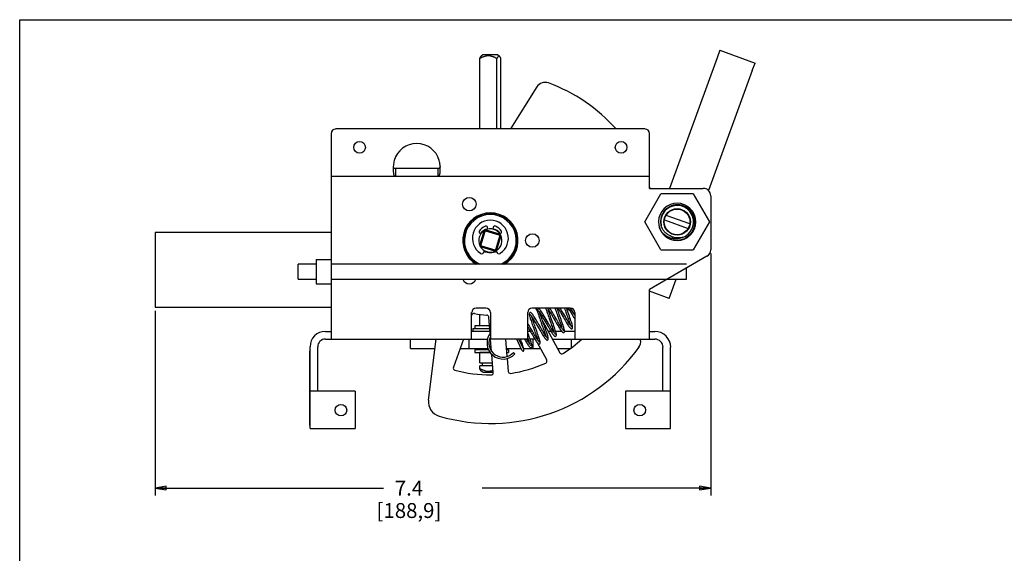
# Model space of a CAD drawing. Units: inches. Extents: x 0 to 34, y 0 to 22.
# Drawn here: x 0 to 16.5, y 13.1 to 22 of the extents above; entities that cross this region are included whole.
import ezdxf

# ---------------------------------------------------------------- set-up
doc = ezdxf.new("R2010")
doc.units = ezdxf.units.IN
doc.header["$LTSCALE"] = 1.87
doc.header["$MEASUREMENT"] = 0
doc.layers.get('0').update_dxf_attribs({"linetype": 'CONTINUOUS'})
doc.styles.get("Standard").update_dxf_attribs({"font": 'txt', "width": 0.8})
doc.dimstyles.new('DIMSTYLE_1', dxfattribs={"dimtxt": 0.25, "dimasz": 0.1875, "dimexe": 0.18, "dimexo": 0.0625, "dimgap": 0.09, "dimtad": 0, "dimtih": 1, "dimtoh": 1, "dimdec": 1, "dimlfac": 0.8, "dimzin": 4, "dimdsep": 46, "dimtxsty": 'STANDARD', "dimblk": 'CLOSED', "dimblk1": 'CLOSED', "dimblk2": 'CLOSED', "dimcen": 0.09, "dimadec": 0, "dimazin": 0, "dimtfac": 1, "dimtdec": 1, "dimtofl": 0, "dimtmove": 0, "dimatfit": 3, "dimldrblk": 'CLOSED', "dimfxl": 1, "dimtolj": 1, "dimtzin": 4, "dimarcsym": 0})

# ---------------------------------------------------------------- blocks, each defined once
blk = doc.blocks.new('_CLOSED')
at = {"color": 0, "linetype": 'BYBLOCK'}
for p, q in [((0, 0), (-1, 0.167)), ((-1, 0.167), (-1, -0.167)), ((-1, -0.167), (0, 0)), ((-1, 0), (0, 0))]:
    blk.add_line(p, q, dxfattribs=at)
blk = doc.blocks.new('*D1')
at = {"color": 2, "linetype": 'CONTINUOUS'}
for p, q in [((11.562, 18.085), (11.562, 14.033)), ((2.264, 17.126), (2.264, 14.033)), ((2.264, 14.158), (6.088, 14.158)), ((11.562, 14.158), (7.738, 14.158))]:
    blk.add_line(p, q, dxfattribs=at)
at = {"color": 2, "linetype": 'CONTINUOUS', "xscale": 0.1875, "yscale": 0.1875, "zscale": 0.1875, "rotation": 180}
blk.add_blockref('_CLOSED', (2.264, 14.158), dxfattribs=at)
at = {"color": 2, "linetype": 'CONTINUOUS', "xscale": 0.1875, "yscale": 0.1875, "zscale": 0.1875}
blk.add_blockref('_CLOSED', (11.562, 14.158), dxfattribs=at)
at = {"color": 2, "linetype": 'CONTINUOUS', "insert": (6.513, 14.283), "char_height": 0.25, "width": 1.4, "attachment_point": 2, "line_spacing_factor": 0.9}
blk.add_mtext('7.4\\P[188,9]', dxfattribs=at)

msp = doc.modelspace()

# ---------------------------------------------------------------- linework, layer by layer
at = {"color": 7, "linetype": 'CONTINUOUS'}
for p, q in [((0, 0), (0, 22)), ((0, 22), (34, 22)), ((11.716, 21.487), (11.671, 21.364)), ((11.716, 21.487), (12.303, 21.273)), ((7.698, 20.17), (7.698, 21.349)), ((7.75, 21.411), (7.723, 21.391)), ((8, 21.411), (7.75, 21.411)), ((7.985, 20.17), (7.985, 21.349)), ((8, 21.411), (8.026, 21.391)), ((8.051, 20.17), (8.051, 21.349)), ((11.671, 21.364), (10.873, 19.176)), ((12.258, 21.15), (12.303, 21.273)), ((12.258, 21.15), (11.525, 19.138)), ((8.216, 20.17), (8.656, 20.874)), ((10.463, 20.17), (5.286, 20.17)), ((5.212, 20.096), (5.212, 16.654)), ((10.537, 19.176), (10.537, 20.096)), ((6.288, 19.506), (6.288, 19.378)), ((6.999, 19.506), (6.288, 19.506)), ((6.999, 19.378), (6.999, 19.506)), ((5.212, 19.378), (10.537, 19.378)), ((10.537, 19.176), (11.437, 19.176)), ((10.458, 18.615), (10.729, 19.084)), ((11.27, 19.084), (10.729, 19.084)), ((11.27, 19.084), (11.541, 18.615)), ((11.562, 19.051), (11.562, 18.147)), ((10.788, 18.651), (11.185, 18.506)), ((11.212, 18.58), (10.814, 18.724)), ((7.767, 18.457), (7.7, 18.235)), ((7.785, 18.452), (7.717, 18.229)), ((8.024, 18.392), (7.801, 18.46)), ((8.029, 18.41), (7.807, 18.478)), ((7.834, 18.493), (7.825, 18.528)), ((7.924, 18.528), (7.915, 18.493)), ((10.729, 18.146), (10.458, 18.615)), ((11.541, 18.615), (11.27, 18.146)), ((2.264, 18.438), (2.264, 17.188)), ((5.212, 18.438), (2.264, 18.438)), ((7.7, 18.424), (7.716, 18.416)), ((7.964, 18.154), (8.032, 18.376)), ((7.982, 18.148), (8.05, 18.371)), ((8.032, 18.416), (8.049, 18.424)), ((7.72, 18.196), (7.943, 18.128)), ((7.726, 18.213), (7.948, 18.145)), ((7.773, 18.137), (7.769, 18.114)), ((7.98, 18.114), (7.976, 18.137)), ((10.729, 18.146), (11.27, 18.146)), ((4.962, 17.988), (4.962, 17.576)), ((4.962, 17.988), (5.212, 17.988)), ((11.499, 18.039), (10.537, 17.483)), ((4.66, 17.657), (4.66, 17.907)), ((4.962, 17.907), (4.66, 17.907)), ((11.154, 17.907), (5.212, 17.907)), ((11.154, 17.657), (11.154, 17.839)), ((4.66, 17.657), (4.962, 17.657)), ((5.212, 17.657), (11.154, 17.657)), ((10.866, 17.333), (10.985, 17.657)), ((4.962, 17.576), (5.212, 17.576)), ((10.537, 16.654), (10.537, 17.483)), ((10.866, 17.333), (10.537, 17.453)), ((2.264, 17.188), (5.212, 17.188)), ((7.801, 17.171), (7.636, 17.171)), ((9.213, 17.171), (8.573, 17.171)), ((8.631, 17.171), (8.667, 17.104)), ((8.673, 17.158), (8.673, 17.158)), ((9.208, 17.123), (9.15, 17.168)), ((7.562, 16.654), (7.562, 17.097)), ((7.566, 17.057), (7.562, 17.047)), ((7.698, 16.88), (7.698, 17.066)), ((7.872, 16.749), (7.851, 17.02)), ((7.875, 17.097), (7.875, 16.654)), ((8.5, 16.654), (8.5, 17.097)), ((8.537, 17.095), (8.537, 17.095)), ((8.542, 17.063), (8.546, 17.059)), ((8.692, 17.109), (8.692, 17.109)), ((8.719, 17.127), (8.719, 17.127)), ((9.058, 17.083), (9.098, 17.015)), ((9.278, 17.067), (9.264, 17.092)), ((9.287, 17.062), (9.276, 17.071)), ((9.287, 17.052), (9.278, 17.067)), ((9.287, 17.097), (9.287, 16.654)), ((7.579, 16.831), (7.866, 16.831)), ((7.579, 16.831), (7.579, 16.782)), ((7.862, 16.875), (7.615, 16.875)), ((7.615, 16.875), (7.615, 16.831)), ((7.698, 16.88), (7.862, 16.88)), ((7.743, 16.875), (7.743, 16.88)), ((8.504, 16.911), (8.5, 16.918)), ((8.579, 16.784), (8.541, 16.848)), ((8.654, 16.886), (8.692, 16.822)), ((8.753, 16.947), (9.037, 16.423)), ((9.241, 16.827), (9.241, 16.827)), ((5.114, 16.782), (5.212, 16.782)), ((5.114, 16.654), (7.827, 16.654)), ((6.54, 16.498), (6.54, 16.654)), ((6.842, 15.632), (6.967, 16.654)), ((7.423, 16.654), (7.256, 16.181)), ((7.52, 16.498), (7.52, 16.654)), ((7.87, 16.782), (7.562, 16.782)), ((8.505, 16.654), (7.857, 16.654)), ((7.896, 16.448), (7.88, 16.654)), ((8.129, 16.654), (8.153, 16.36)), ((8.404, 16.468), (8.318, 16.654)), ((8.436, 16.477), (8.353, 16.654)), ((8.487, 16.646), (8.482, 16.654)), ((8.542, 16.782), (8.5, 16.782)), ((8.5, 16.67), (8.505, 16.655)), ((8.619, 16.654), (8.539, 16.654)), ((8.588, 16.654), (8.588, 16.498)), ((8.89, 16.782), (8.842, 16.782)), ((8.912, 16.654), (10.626, 16.654)), ((8.933, 16.782), (8.928, 16.782)), ((9.069, 16.782), (8.967, 16.782)), ((8.969, 16.7), (8.969, 16.7)), ((9.099, 16.796), (9.096, 16.8)), ((9.105, 16.764), (9.105, 16.764)), ((9.287, 16.782), (9.116, 16.782)), ((9.225, 16.654), (9.225, 16.505)), ((10.386, 16.654), (10.389, 16.635)), ((10.537, 16.782), (10.626, 16.782)), ((4.858, 15.158), (4.858, 16.526)), ((4.986, 15.783), (4.986, 16.526)), ((6.54, 16.498), (6.948, 16.498)), ((7.368, 16.498), (7.834, 16.498)), ((7.843, 16.475), (7.615, 16.475)), ((7.615, 16.475), (7.615, 16.431)), ((7.698, 16.475), (7.698, 16.498)), ((7.868, 16.498), (7.892, 16.498)), ((7.894, 16.475), (7.88, 16.475)), ((8.142, 16.498), (8.39, 16.498)), ((8.176, 16.475), (8.144, 16.475)), ((8.176, 16.475), (8.176, 16.431)), ((8.434, 16.487), (8.43, 16.504)), ((8.432, 16.498), (8.713, 16.498)), ((8.436, 16.477), (8.434, 16.487)), ((8.435, 16.479), (8.436, 16.476)), ((8.437, 16.475), (8.436, 16.477)), ((8.555, 16.543), (8.552, 16.546)), ((8.561, 16.51), (8.561, 16.51)), ((8.818, 16.304), (8.664, 16.588)), ((8.691, 16.606), (8.688, 16.61)), ((8.697, 16.574), (8.697, 16.574)), ((8.833, 16.637), (8.833, 16.637)), ((8.997, 16.498), (9.215, 16.498)), ((10.763, 15.783), (10.763, 16.516)), ((10.891, 15.158), (10.891, 16.516)), ((4.85, 16.383), (4.85, 16.27)), ((4.85, 16.383), (4.854, 16.383)), ((4.85, 16.381), (4.854, 16.381)), ((4.85, 16.373), (4.854, 16.373)), ((4.85, 16.364), (4.854, 16.364)), ((4.85, 16.357), (4.854, 16.357)), ((4.85, 16.347), (4.854, 16.347)), ((4.85, 16.34), (4.854, 16.34)), ((4.85, 16.33), (4.854, 16.33)), ((4.85, 16.326), (4.854, 16.326)), ((4.854, 16.183), (4.854, 16.458)), ((4.854, 16.458), (4.858, 16.458)), ((7.615, 16.431), (7.869, 16.431)), ((7.872, 16.426), (7.698, 16.426)), ((7.698, 16.255), (7.698, 16.426)), ((7.743, 16.426), (7.743, 16.431)), ((7.924, 16.093), (7.9, 16.395)), ((8.147, 16.431), (8.176, 16.431)), ((8.155, 16.327), (8.172, 16.113)), ((8.286, 16.405), (8.262, 16.427)), ((8.407, 16.461), (8.404, 16.468)), ((4.85, 16.282), (4.854, 16.282)), ((4.85, 16.27), (4.854, 16.27)), ((4.85, 16.183), (4.85, 15.833)), ((4.85, 16.183), (4.854, 16.183)), ((7.698, 16.255), (7.911, 16.255)), ((7.915, 16.206), (7.698, 16.206)), ((7.698, 16.161), (7.698, 16.206)), ((7.743, 16.206), (7.743, 16.255)), ((7.75, 16.099), (7.723, 16.118)), ((7.75, 16.099), (7.923, 16.099)), ((4.85, 15.833), (4.854, 15.833)), ((4.854, 15.208), (4.854, 15.833)), ((4.848, 15.708), (4.848, 15.458)), ((4.854, 15.708), (4.848, 15.708)), ((4.854, 15.671), (4.848, 15.671)), ((5.611, 15.783), (4.858, 15.783)), ((5.611, 15.783), (5.611, 15.158)), ((10.891, 15.783), (10.138, 15.783)), ((10.138, 15.783), (10.138, 15.158)), ((4.848, 15.649), (4.854, 15.649)), ((4.854, 15.528), (4.848, 15.528)), ((4.854, 15.517), (4.848, 15.517)), ((4.848, 15.495), (4.854, 15.495)), ((4.854, 15.458), (4.848, 15.458)), ((4.85, 15.345), (4.854, 15.345)), ((4.85, 15.345), (4.85, 15.27)), ((4.85, 15.278), (4.854, 15.278)), ((4.85, 15.27), (4.854, 15.27)), ((4.858, 15.208), (4.854, 15.208)), ((4.858, 15.158), (5.611, 15.158)), ((10.138, 15.158), (10.891, 15.158))]:
    msp.add_line(p, q, dxfattribs=at)
for points in [[(8.673, 17.158), (8.669, 17.155), (8.663, 17.147), (8.662, 17.14), (8.662, 17.134), (8.662, 17.127), (8.664, 17.118), (8.666, 17.108), (8.669, 17.095), (8.674, 17.081), (8.679, 17.064), (8.685, 17.045), (8.692, 17.023), (8.7, 17), (8.709, 16.975), (8.718, 16.949), (8.727, 16.923), (8.744, 16.874)], [(8.719, 17.127), (8.714, 17.133), (8.708, 17.141), (8.703, 17.147), (8.698, 17.152), (8.693, 17.156), (8.687, 17.159), (8.677, 17.159), (8.673, 17.158)], [(8.802, 17.171), (8.805, 17.16), (8.809, 17.146), (8.814, 17.13), (8.819, 17.112), (8.826, 17.092), (8.834, 17.07), (8.842, 17.046), (8.851, 17.021), (8.86, 16.996), (8.885, 16.924)], [(8.829, 17.171), (8.834, 17.164), (8.841, 17.154), (8.848, 17.142), (8.857, 17.129), (8.866, 17.115), (8.875, 17.099), (8.885, 17.082), (8.896, 17.064), (8.908, 17.045), (8.919, 17.025), (8.932, 17.004), (8.958, 16.96)], [(8.969, 16.7), (8.971, 16.702), (8.977, 16.709), (8.98, 16.716), (8.98, 16.722), (8.98, 16.729), (8.979, 16.737), (8.977, 16.746), (8.974, 16.758), (8.97, 16.771), (8.966, 16.787), (8.96, 16.804), (8.954, 16.824), (8.947, 16.845), (8.939, 16.869), (8.929, 16.895), (8.919, 16.924), (8.909, 16.954), (8.898, 16.982), (8.889, 17.009), (8.88, 17.035), (8.871, 17.059), (8.864, 17.082), (8.857, 17.103), (8.85, 17.122), (8.845, 17.139), (8.84, 17.155), (8.84, 17.155)], [(8.953, 17.031), (8.94, 17.054), (8.927, 17.076), (8.914, 17.097), (8.902, 17.117), (8.891, 17.135), (8.881, 17.151), (8.872, 17.165), (8.868, 17.171)], [(8.957, 17.171), (8.96, 17.161), (8.967, 17.14), (8.975, 17.118), (8.983, 17.094), (8.992, 17.07), (9, 17.046), (9.009, 17.022), (9.017, 16.999), (9.025, 16.977), (9.032, 16.956), (9.039, 16.936), (9.046, 16.917), (9.052, 16.899), (9.058, 16.882), (9.063, 16.866), (9.068, 16.851), (9.072, 16.838), (9.074, 16.83)], [(9.048, 17.007), (9.028, 17.064), (9.019, 17.09), (9.01, 17.114), (9.003, 17.136), (8.995, 17.157), (8.991, 17.171)], [(9.006, 17.171), (9.013, 17.16), (9.023, 17.142), (9.034, 17.124), (9.046, 17.104), (9.058, 17.083)], [(9.234, 16.86), (9.23, 16.865), (9.225, 16.872), (9.219, 16.881), (9.211, 16.892), (9.203, 16.904), (9.193, 16.919), (9.183, 16.936), (9.171, 16.955), (9.158, 16.977), (9.144, 17), (9.13, 17.025), (9.114, 17.052), (9.098, 17.079), (9.083, 17.105), (9.068, 17.131), (9.053, 17.155), (9.044, 17.171)], [(9.114, 17.171), (9.121, 17.151), (9.13, 17.127), (9.139, 17.102)], [(9.169, 17.112), (9.161, 17.136), (9.153, 17.159), (9.149, 17.171)], [(9.18, 17.171), (9.185, 17.162), (9.199, 17.139)], [(9.199, 17.139), (9.227, 17.091), (9.241, 17.067), (9.254, 17.044), (9.267, 17.022), (9.28, 17.002), (9.287, 16.989)], [(9.264, 17.092), (9.234, 17.143), (9.218, 17.17)], [(8.537, 17.095), (8.533, 17.092), (8.528, 17.085), (8.526, 17.078), (8.526, 17.072), (8.526, 17.065), (8.527, 17.058), (8.529, 17.049), (8.532, 17.039), (8.535, 17.027), (8.539, 17.014), (8.543, 16.999), (8.548, 16.983), (8.555, 16.964), (8.561, 16.944), (8.569, 16.922), (8.577, 16.899), (8.586, 16.874), (8.595, 16.849)], [(8.718, 16.842), (8.69, 16.889), (8.677, 16.912), (8.664, 16.934), (8.651, 16.955), (8.639, 16.975), (8.628, 16.993), (8.618, 17.01), (8.608, 17.026), (8.599, 17.039), (8.591, 17.052), (8.584, 17.062), (8.578, 17.071), (8.572, 17.078), (8.567, 17.084), (8.562, 17.089), (8.557, 17.093), (8.55, 17.096), (8.541, 17.096), (8.537, 17.095)], [(8.54, 17.065), (8.54, 17.065), (8.542, 17.063)], [(8.546, 17.059), (8.55, 17.054), (8.555, 17.047), (8.561, 17.039), (8.567, 17.03), (8.574, 17.019), (8.582, 17.006), (8.591, 16.992), (8.6, 16.977), (8.61, 16.961), (8.62, 16.944), (8.631, 16.926), (8.643, 16.906), (8.654, 16.886)], [(8.625, 16.86), (8.617, 16.882), (8.61, 16.903), (8.603, 16.923), (8.596, 16.942), (8.59, 16.959), (8.584, 16.976), (8.579, 16.992), (8.575, 17.007), (8.57, 17.02), (8.568, 17.028)], [(8.676, 17.128), (8.676, 17.129), (8.676, 17.128), (8.678, 17.127), (8.681, 17.124), (8.684, 17.119), (8.689, 17.114), (8.692, 17.109)], [(8.692, 17.109), (8.702, 17.094), (8.716, 17.074), (8.73, 17.051), (8.745, 17.026), (8.761, 17), (8.777, 16.973), (8.792, 16.946), (8.823, 16.894)], [(8.76, 16.925), (8.751, 16.951), (8.743, 16.975), (8.735, 16.997), (8.728, 17.018), (8.721, 17.038), (8.715, 17.056), (8.71, 17.072), (8.705, 17.087), (8.704, 17.092)], [(8.855, 16.904), (8.825, 16.955), (8.809, 16.982), (8.793, 17.009), (8.777, 17.036), (8.761, 17.062), (8.745, 17.087), (8.731, 17.11), (8.719, 17.127)], [(9.096, 16.8), (9.091, 16.805), (9.086, 16.812), (9.08, 16.821), (9.074, 16.831), (9.066, 16.842), (9.058, 16.855), (9.049, 16.87), (9.039, 16.886), (9.028, 16.904), (9.017, 16.923), (9.005, 16.943), (8.992, 16.964), (8.979, 16.986), (8.953, 17.031)], [(9.105, 16.764), (9.108, 16.765), (9.114, 16.773), (9.116, 16.779), (9.116, 16.786), (9.116, 16.792), (9.115, 16.8), (9.113, 16.809), (9.11, 16.82), (9.107, 16.833), (9.102, 16.848), (9.097, 16.865), (9.091, 16.884), (9.084, 16.905), (9.076, 16.928), (9.068, 16.952), (9.058, 16.979), (9.048, 17.007)], [(9.098, 17.015), (9.112, 16.991), (9.126, 16.968), (9.139, 16.946), (9.151, 16.926), (9.162, 16.908), (9.173, 16.891), (9.182, 16.877), (9.19, 16.865), (9.197, 16.855), (9.204, 16.846), (9.21, 16.839), (9.215, 16.834), (9.22, 16.83), (9.227, 16.826), (9.236, 16.826), (9.241, 16.827)], [(9.139, 17.102), (9.156, 17.052), (9.165, 17.029), (9.173, 17.006), (9.18, 16.985), (9.187, 16.965), (9.193, 16.946), (9.199, 16.929), (9.204, 16.913), (9.208, 16.899), (9.21, 16.893)], [(9.241, 16.827), (9.244, 16.829), (9.25, 16.836), (9.252, 16.843), (9.252, 16.85), (9.252, 16.857), (9.25, 16.865), (9.248, 16.876), (9.245, 16.888), (9.241, 16.901), (9.236, 16.917), (9.231, 16.936), (9.224, 16.957), (9.216, 16.981), (9.206, 17.007), (9.197, 17.034), (9.187, 17.062), (9.169, 17.112)], [(8.5, 16.855), (8.511, 16.835), (8.524, 16.813), (8.551, 16.767)], [(8.541, 16.848), (8.529, 16.869), (8.516, 16.89), (8.504, 16.911)], [(8.595, 16.849), (8.613, 16.799), (8.621, 16.774), (8.629, 16.751), (8.637, 16.729), (8.644, 16.709), (8.65, 16.69), (8.656, 16.673), (8.661, 16.657), (8.665, 16.643), (8.666, 16.64)], [(8.697, 16.574), (8.7, 16.576), (8.706, 16.584), (8.708, 16.591), (8.708, 16.597), (8.708, 16.604), (8.706, 16.612), (8.704, 16.622), (8.701, 16.634), (8.698, 16.647), (8.693, 16.662), (8.688, 16.68), (8.681, 16.699), (8.674, 16.72), (8.666, 16.743), (8.658, 16.766), (8.65, 16.79), (8.641, 16.814), (8.625, 16.86)], [(8.692, 16.822), (8.705, 16.8), (8.718, 16.778), (8.73, 16.757), (8.742, 16.738), (8.753, 16.72), (8.763, 16.704), (8.773, 16.689), (8.781, 16.676), (8.789, 16.666), (8.795, 16.657), (8.801, 16.65), (8.807, 16.644), (8.812, 16.64), (8.819, 16.636), (8.829, 16.636), (8.833, 16.637)], [(8.827, 16.67), (8.823, 16.675), (8.818, 16.681), (8.812, 16.689), (8.805, 16.699), (8.797, 16.71), (8.789, 16.724), (8.779, 16.739), (8.769, 16.756), (8.758, 16.775), (8.745, 16.795), (8.732, 16.818), (8.718, 16.842)], [(8.744, 16.874), (8.752, 16.851), (8.76, 16.829), (8.768, 16.808), (8.775, 16.788), (8.781, 16.769), (8.787, 16.751), (8.792, 16.735), (8.797, 16.72), (8.801, 16.706), (8.802, 16.703)], [(8.833, 16.637), (8.836, 16.639), (8.842, 16.647), (8.844, 16.654), (8.844, 16.66), (8.844, 16.667), (8.842, 16.675), (8.84, 16.685), (8.838, 16.696), (8.834, 16.708), (8.83, 16.723), (8.825, 16.739), (8.819, 16.756), (8.813, 16.776), (8.805, 16.798), (8.797, 16.822), (8.788, 16.847), (8.779, 16.873), (8.76, 16.925)], [(8.823, 16.894), (8.837, 16.869), (8.851, 16.846), (8.864, 16.824), (8.877, 16.804), (8.888, 16.785), (8.898, 16.769), (8.908, 16.754), (8.917, 16.741), (8.924, 16.73), (8.931, 16.72), (8.937, 16.713), (8.943, 16.707), (8.948, 16.703), (8.955, 16.7), (8.965, 16.699), (8.969, 16.7)], [(8.966, 16.73), (8.966, 16.73), (8.965, 16.731), (8.963, 16.733), (8.959, 16.738), (8.954, 16.744), (8.948, 16.752), (8.941, 16.762), (8.934, 16.773), (8.925, 16.787), (8.915, 16.802), (8.905, 16.819), (8.894, 16.838), (8.882, 16.858), (8.868, 16.88), (8.855, 16.904)], [(8.885, 16.924), (8.893, 16.902), (8.9, 16.881), (8.907, 16.861), (8.914, 16.842), (8.92, 16.824), (8.925, 16.808), (8.93, 16.792), (8.935, 16.778), (8.938, 16.767)], [(8.958, 16.96), (8.971, 16.937), (8.984, 16.915), (8.996, 16.894), (9.009, 16.873), (9.02, 16.855), (9.031, 16.838), (9.04, 16.823), (9.049, 16.809), (9.057, 16.798), (9.063, 16.789), (9.069, 16.781), (9.075, 16.775), (9.08, 16.77), (9.085, 16.766), (9.091, 16.763), (9.101, 16.762), (9.105, 16.764)], [(9.238, 16.856), (9.237, 16.858), (9.234, 16.86)], [(8.43, 16.504), (8.425, 16.524), (8.418, 16.546), (8.41, 16.57), (8.402, 16.594), (8.393, 16.62), (8.384, 16.645), (8.381, 16.654)], [(8.444, 16.654), (8.456, 16.635), (8.468, 16.615), (8.479, 16.597), (8.489, 16.58), (8.499, 16.566), (8.507, 16.553), (8.514, 16.543), (8.521, 16.534), (8.526, 16.527), (8.531, 16.521), (8.536, 16.516), (8.541, 16.513), (8.547, 16.51), (8.557, 16.509), (8.561, 16.51)], [(8.552, 16.546), (8.548, 16.551), (8.543, 16.558), (8.538, 16.566), (8.531, 16.575), (8.524, 16.587), (8.516, 16.599), (8.507, 16.613), (8.497, 16.629), (8.487, 16.646)], [(8.561, 16.51), (8.564, 16.512), (8.57, 16.52), (8.572, 16.527), (8.572, 16.533), (8.572, 16.539), (8.571, 16.546), (8.569, 16.555), (8.567, 16.565), (8.564, 16.576), (8.56, 16.588), (8.556, 16.602), (8.551, 16.618), (8.545, 16.635), (8.539, 16.654), (8.532, 16.674), (8.525, 16.696), (8.517, 16.719), (8.508, 16.743), (8.5, 16.767)], [(8.505, 16.655), (8.51, 16.638), (8.516, 16.622), (8.521, 16.607), (8.525, 16.594), (8.529, 16.581), (8.53, 16.577)], [(8.551, 16.767), (8.565, 16.744), (8.578, 16.722), (8.59, 16.701), (8.602, 16.681), (8.613, 16.664), (8.623, 16.648), (8.632, 16.633), (8.64, 16.62), (8.648, 16.609), (8.655, 16.6), (8.661, 16.592), (8.666, 16.585), (8.671, 16.58), (8.676, 16.576), (8.683, 16.573), (8.692, 16.572), (8.697, 16.574)], [(8.688, 16.61), (8.683, 16.615), (8.678, 16.622), (8.673, 16.63), (8.666, 16.64), (8.659, 16.651), (8.651, 16.664), (8.642, 16.677), (8.633, 16.692), (8.623, 16.709), (8.613, 16.726), (8.602, 16.744), (8.59, 16.764), (8.579, 16.784)], [(8.83, 16.666), (8.829, 16.667), (8.827, 16.67)], [(9.102, 16.793), (9.102, 16.794), (9.099, 16.796)], [(8.558, 16.54), (8.558, 16.54), (8.555, 16.543)], [(8.694, 16.603), (8.693, 16.604), (8.691, 16.606)]]:
    msp.add_lwpolyline(points, dxfattribs=at)
for centre, radius in [((5.687, 19.863), 0.0975), ((10.062, 19.863), 0.0975), ((7.523, 18.912), 0.113), ((11, 18.615), 0.222), ((11, 18.615), 0.215), ((8.578, 18.303), 0.113), ((5.375, 15.463), 0.0975), ((10.375, 15.463), 0.0975)]:
    msp.add_circle(centre, radius, dxfattribs=at)
for centre, radius, start, end in [((8.793, 20.788), 0.163, 69.7109, 148.0083), ((7.875, 18.303), 2.812, 41.61, 69.7109), ((5.286, 20.096), 0.0738, 90, 180), ((10.463, 20.096), 0.0738, 0, 90), ((6.643, 19.533), 0.394, 16.3178, 163.6822), ((7.875, 18.303), 2.812, 18.1263, 18.5458), ((11.437, 19.051), 0.125, 0, 90), ((11, 18.615), 0.312, 214.4541, 212.4), ((11, 18.615), 0.275, 289.2921, 193.1075), ((7.875, 18.303), 0.463, 300.7156, 239.2713), ((7.875, 18.303), 0.453, 298.8149, 241.1849), ((7.875, 18.303), 0.434, 294.2552, 245.7286), ((7.875, 18.342), 0.301, 302.6858, 237.3309), ((7.875, 18.303), 0.195, 120.041, 205.9757), ((7.711, 18.446), 0.025, 147.5947, 245.0083), ((7.875, 18.342), 0.219, 112.422, 147.5947), ((7.875, 18.303), 0.203, 102.0996, 144.7637), ((7.797, 18.448), 0.0312, 73.0083, 163.0083), ((7.797, 18.448), 0.0132, 73.0083, 163.0083), ((7.875, 18.303), 0.195, 30.041, 115.9757), ((7.801, 18.522), 0.025, 15.0083, 112.422), ((7.875, 18.303), 0.203, 35.2538, 77.9176), ((7.948, 18.522), 0.025, 67.5947, 165.0083), ((7.875, 18.342), 0.219, 32.422, 67.5947), ((8.038, 18.446), 0.025, 295.0083, 32.422), ((7.875, 18.303), 0.195, 300.041, 25.9757), ((8.02, 18.38), 0.0132, 343.0083, 73.0083), ((8.02, 18.38), 0.0312, 343.0083, 73.0083), ((10.995, 18.62), 0.311, 213.5865, 215.6437), ((7.729, 18.225), 0.0312, 163.0083, 253.0083), ((7.875, 18.303), 0.195, 210.041, 295.9757), ((7.729, 18.225), 0.0132, 163.0083, 253.0083), ((7.875, 18.303), 0.203, 239.4363, 300.576), ((7.952, 18.158), 0.0312, 253.0083, 343.0083), ((7.952, 18.158), 0.0132, 253.0083, 343.0083), ((11.437, 18.147), 0.125, 300, 360), ((7.732, 18.12), 0.0375, 237.3309, 350.0083), ((8.017, 18.12), 0.0375, 190.0083, 302.6858), ((7.523, 17.693), 0.113, 198.8915, 341.111), ((7.636, 17.097), 0.0738, 90, 180), ((7.801, 17.097), 0.0738, 0, 90), ((8.573, 17.097), 0.0738, 90, 180), ((9.213, 17.097), 0.0738, 0, 90), ((7.601, 17.045), 0.0375, 77.7362, 160.5083), ((7.875, 18.303), 1.25, 257.7362, 267.2805), ((7.813, 17.017), 0.0375, 4.5083, 87.2805), ((5.114, 16.526), 0.256, 90, 180), ((5.114, 16.526), 0.128, 90, 180), ((8.088, 16.588), 0.27, 142.2087, 317.3212), ((8.088, 16.588), 0.237, 154.168, 317.3212), ((7.875, 18.303), 2.25, 302.707, 312.874), ((10.626, 16.516), 0.266, 0, 90), ((10.626, 16.516), 0.138, 0, 90), ((7.875, 18.303), 3.062, 253.8014, 324.3248), ((8.422, 16.468), 0.0163, 204.9618, 24.9618), ((10.235, 16.608), 0.156, 324.3248, 10.1741), ((9.07, 16.441), 0.0375, 208.5083, 302.707), ((7.291, 16.168), 0.0375, 160.5083, 254.707), ((7.875, 18.303), 2.25, 278.707, 294.3097), ((8.785, 16.286), 0.0375, 294.3097, 28.5083), ((7.875, 18.303), 2.25, 254.707, 270.3097), ((7.887, 16.09), 0.0375, 270.3097, 4.5083), ((8.21, 16.116), 0.0375, 184.5083, 278.707), ((7.09, 15.602), 0.25, 173.0083, 253.8014)]:
    msp.add_arc(centre, radius, start, end, dxfattribs=at)
for points, knots in [([(7.985, 21.349), (7.974, 21.355), (7.957, 21.363), (7.934, 21.374), (7.916, 21.381), (7.898, 21.386), (7.879, 21.391), (7.86, 21.394), (7.841, 21.395), (7.822, 21.394), (7.804, 21.391), (7.785, 21.386), (7.767, 21.381), (7.749, 21.374), (7.726, 21.363), (7.709, 21.355), (7.698, 21.349)], [0, 0, 0, 0, 0.125259, 0.187843, 0.250368, 0.312848, 0.375269, 0.43765, 0.500001, 0.562351, 0.624732, 0.687152, 0.749632, 0.812157, 0.874741, 1, 1, 1, 1]), ([(7.698, 21.349), (7.7, 21.353), (7.703, 21.36), (7.707, 21.369), (7.71, 21.374), (7.713, 21.38), (7.716, 21.384), (7.72, 21.388), (7.722, 21.391), (7.723, 21.391)], [0, 0, 0, 0, 0.297808, 0.437819, 0.570492, 0.694342, 0.807962, 0.910119, 1, 1, 1, 1]), ([(8.026, 21.391), (8.025, 21.392), (8.023, 21.393), (8.021, 21.394), (8.018, 21.394), (8.015, 21.394), (8.013, 21.393), (8.01, 21.391), (8.007, 21.389), (8.005, 21.386), (8.002, 21.382), (7.999, 21.377), (7.995, 21.369), (7.99, 21.359), (7.987, 21.352), (7.985, 21.349)], [0, 0, 0, 0, 0.046645, 0.089107, 0.129305, 0.169832, 0.213164, 0.261025, 0.314342, 0.373299, 0.437643, 0.506939, 0.658489, 0.823902, 1, 1, 1, 1]), ([(8.051, 21.349), (8.05, 21.353), (8.047, 21.36), (8.042, 21.369), (8.039, 21.374), (8.036, 21.38), (8.033, 21.384), (8.03, 21.388), (8.027, 21.391), (8.026, 21.391)], [0, 0, 0, 0, 0.297808, 0.437819, 0.570492, 0.694342, 0.807962, 0.910119, 1, 1, 1, 1]), ([(6.266, 19.643), (6.263, 19.63), (6.258, 19.603), (6.253, 19.563), (6.25, 19.525), (6.25, 19.501), (6.25, 19.489)], [0, 0, 0, 0, 0.265582, 0.52504, 0.771895, 1, 1, 1, 1]), ([(7.037, 19.489), (7.037, 19.501), (7.036, 19.525), (7.033, 19.563), (7.029, 19.603), (7.024, 19.63), (7.021, 19.643)], [0, 0, 0, 0, 0.228105, 0.47496, 0.734418, 1, 1, 1, 1]), ([(6.25, 19.489), (6.25, 19.481), (6.25, 19.465), (6.252, 19.443), (6.254, 19.426), (6.257, 19.414), (6.259, 19.407), (6.261, 19.4), (6.264, 19.394), (6.267, 19.389), (6.271, 19.385), (6.275, 19.382), (6.279, 19.38), (6.283, 19.378), (6.286, 19.378), (6.288, 19.378)], [0, 0, 0, 0, 0.195759, 0.371638, 0.525195, 0.593315, 0.655628, 0.71223, 0.763406, 0.80961, 0.85151, 0.890078, 0.926648, 0.962766, 1, 1, 1, 1]), ([(6.288, 19.506), (6.286, 19.506), (6.281, 19.506), (6.275, 19.508), (6.269, 19.51), (6.264, 19.514), (6.26, 19.519), (6.256, 19.525), (6.254, 19.532), (6.252, 19.538), (6.252, 19.541)], [0, 0, 0, 0, 0.122372, 0.237465, 0.348745, 0.460724, 0.578099, 0.705194, 0.845188, 1, 1, 1, 1]), ([(7.035, 19.541), (7.035, 19.538), (7.033, 19.532), (7.03, 19.525), (7.027, 19.519), (7.023, 19.514), (7.018, 19.51), (7.012, 19.508), (7.006, 19.506), (7.001, 19.506), (6.999, 19.506)], [0, 0, 0, 0, 0.154825, 0.294827, 0.421927, 0.539301, 0.651276, 0.76255, 0.877635, 1, 1, 1, 1]), ([(6.999, 19.378), (7, 19.378), (7.004, 19.378), (7.008, 19.38), (7.012, 19.382), (7.016, 19.385), (7.019, 19.389), (7.023, 19.394), (7.025, 19.4), (7.028, 19.407), (7.03, 19.414), (7.033, 19.426), (7.035, 19.443), (7.037, 19.465), (7.037, 19.481), (7.037, 19.489)], [0, 0, 0, 0, 0.037234, 0.073352, 0.109922, 0.14849, 0.19039, 0.236594, 0.28777, 0.344372, 0.406685, 0.474805, 0.628363, 0.804241, 1, 1, 1, 1]), ([(11, 18.901), (10.989, 18.901), (10.968, 18.9), (10.937, 18.894), (10.907, 18.884), (10.878, 18.872), (10.85, 18.856), (10.829, 18.841), (10.813, 18.827), (10.802, 18.816), (10.791, 18.804), (10.778, 18.788), (10.763, 18.766), (10.751, 18.743), (10.742, 18.723), (10.737, 18.708), (10.732, 18.693), (10.728, 18.673), (10.724, 18.647), (10.723, 18.615), (10.725, 18.584), (10.729, 18.563), (10.732, 18.553)], [0, 0, 0, 0, 0.062478, 0.124994, 0.187484, 0.249975, 0.31247, 0.374965, 0.406223, 0.437482, 0.468741, 0.5, 0.562495, 0.624988, 0.656247, 0.687507, 0.718767, 0.750027, 0.812518, 0.875008, 0.937524, 1, 1, 1, 1]), ([(11, 18.309), (11.009, 18.309), (11.029, 18.311), (11.057, 18.315), (11.086, 18.323), (11.113, 18.333), (11.135, 18.343), (11.152, 18.353), (11.168, 18.364), (11.187, 18.378), (11.209, 18.398), (11.228, 18.419), (11.246, 18.443), (11.258, 18.463), (11.267, 18.481), (11.275, 18.498), (11.283, 18.521), (11.29, 18.549), (11.295, 18.578), (11.296, 18.607), (11.295, 18.636), (11.291, 18.665), (11.284, 18.694), (11.274, 18.721), (11.262, 18.747), (11.247, 18.772), (11.23, 18.796), (11.21, 18.817), (11.188, 18.837), (11.169, 18.851), (11.152, 18.862), (11.135, 18.871), (11.118, 18.879), (11.1, 18.886), (11.081, 18.892), (11.058, 18.897), (11.029, 18.901), (11.009, 18.902), (11, 18.901)], [0, 0, 0, 0, 0.031235, 0.062496, 0.093746, 0.124992, 0.156241, 0.17187, 0.187499, 0.218747, 0.249997, 0.281247, 0.312497, 0.343747, 0.359376, 0.375005, 0.406254, 0.437505, 0.468754, 0.500004, 0.531253, 0.562501, 0.59375, 0.625, 0.656249, 0.687499, 0.718747, 0.749995, 0.781244, 0.812492, 0.828121, 0.843751, 0.875, 0.890627, 0.906254, 0.937503, 0.968765, 1, 1, 1, 1]), ([(10.74, 18.451), (10.737, 18.456), (10.729, 18.467), (10.719, 18.484), (10.71, 18.501), (10.705, 18.513), (10.702, 18.519)], [0, 0, 0, 0, 0.25001, 0.500098, 0.750161, 1, 1, 1, 1]), ([(10.874, 18.387), (10.866, 18.391), (10.853, 18.397), (10.837, 18.408), (10.822, 18.419), (10.804, 18.434), (10.785, 18.454), (10.768, 18.477), (10.755, 18.497), (10.747, 18.513), (10.739, 18.531), (10.734, 18.544), (10.732, 18.553)], [0, 0, 0, 0, 0.124962, 0.187504, 0.250034, 0.375018, 0.499999, 0.624979, 0.749956, 0.812486, 0.875029, 1, 1, 1, 1]), ([(11, 18.332), (10.987, 18.331), (10.969, 18.331), (10.944, 18.333), (10.919, 18.336), (10.895, 18.342), (10.872, 18.351), (10.855, 18.358), (10.838, 18.366), (10.822, 18.376), (10.806, 18.386), (10.787, 18.401), (10.764, 18.422), (10.748, 18.441), (10.74, 18.451)], [0, 0, 0, 0, 0.124919, 0.187446, 0.24996, 0.374913, 0.437426, 0.499943, 0.562461, 0.624979, 0.6875, 0.750022, 0.875012, 1, 1, 1, 1]), ([(10.742, 18.439), (10.749, 18.428), (10.765, 18.409), (10.788, 18.387), (10.807, 18.371), (10.827, 18.357), (10.854, 18.341), (10.889, 18.326), (10.925, 18.316), (10.962, 18.31), (10.987, 18.309), (11, 18.309)], [0, 0, 0, 0, 0.125013, 0.250015, 0.31253, 0.375051, 0.500044, 0.625033, 0.750013, 0.87503, 1, 1, 1, 1]), ([(11.09, 18.356), (11.081, 18.353), (11.063, 18.349), (11.035, 18.346), (11.007, 18.345), (10.979, 18.348), (10.951, 18.353), (10.929, 18.36), (10.911, 18.367), (10.894, 18.375), (10.882, 18.382), (10.874, 18.387)], [0, 0, 0, 0, 0.124973, 0.250015, 0.375002, 0.499977, 0.624959, 0.749954, 0.812488, 0.875032, 1, 1, 1, 1]), ([(11.09, 18.356), (11.083, 18.352), (11.069, 18.347), (11.046, 18.34), (11.023, 18.335), (11.007, 18.333), (11, 18.332)], [0, 0, 0, 0, 0.249958, 0.499974, 0.74999, 1, 1, 1, 1]), ([(7.723, 16.118), (7.722, 16.119), (7.72, 16.122), (7.716, 16.125), (7.713, 16.13), (7.71, 16.135), (7.707, 16.141), (7.703, 16.15), (7.7, 16.157), (7.698, 16.161)], [0, 0, 0, 0, 0.089881, 0.192038, 0.305658, 0.429508, 0.562181, 0.702192, 1, 1, 1, 1]), ([(7.698, 16.161), (7.706, 16.157), (7.719, 16.15), (7.737, 16.141), (7.755, 16.134), (7.778, 16.125), (7.801, 16.119), (7.821, 16.116), (7.833, 16.116), (7.843, 16.115), (7.852, 16.116), (7.865, 16.117), (7.879, 16.119), (7.893, 16.122), (7.907, 16.126), (7.916, 16.13), (7.921, 16.131)], [0, 0, 0, 0, 0.125341, 0.187974, 0.250582, 0.37563, 0.500502, 0.562921, 0.625316, 0.656511, 0.687708, 0.750109, 0.81253, 0.874976, 0.937476, 1, 1, 1, 1])]:
    msp.add_open_spline(points, degree=3, knots=knots, dxfattribs=at)

# ---------------------------------------------------------------- dimensions: what is measured, and where the dimension line sits
at = {"color": 2, "linetype": 'CONTINUOUS'}
dim = msp.add_linear_dim(base=(11.562, 14.158), p1=(2.264, 17.126), p2=(11.562, 18.085), dimstyle='DIMSTYLE_1', dxfattribs=at)
dim.commit()
dim.dimension.update_dxf_attribs({"geometry": '*D1', "text_midpoint": (6.713, 13.97), "dimtype": 160})

doc.saveas('drawing.dxf')
